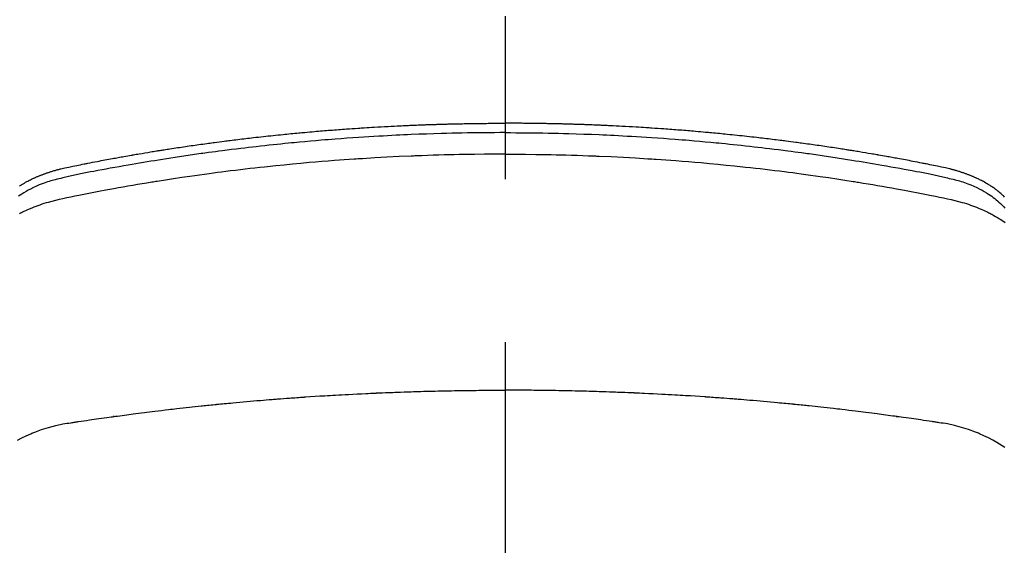
# Model space of a CAD drawing. Extents: x 28111 to 54233, y -10810 to -2410.
# Drawn here: x 45305 to 45343, y -4345 to -4325 of the extents above; entities that cross this region are included whole.
import ezdxf

# ---------------------------------------------------------------- set-up
doc = ezdxf.new("R2010")
doc.units = 0
doc.header["$LTSCALE"] = 50
doc.header["$MEASUREMENT"] = 0
doc.linetypes.add('CENTER2', pattern=[1.125, 0.75, -0.125, 0.125, -0.125])
doc.layers.get('0').update_dxf_attribs({"linetype": 'CONTINUOUS'})
doc.layers.add('150-機器', color=8, linetype='CONTINUOUS')
doc.layers.add('160-文字', color=254, linetype='CONTINUOUS')
doc.styles.add('KH001', font='txt')
doc.dimstyles.new('KH1xx030', dxfattribs={"dimscale": 30, "dimtxt": 2, "dimasz": 0.6, "dimexe": 0.3, "dimexo": 1.2, "dimgap": 0.5, "dimtad": 3, "dimdec": 1, "dimdsep": 46, "dimlunit": 6, "dimtxsty": 'KH001', "dimblk": 'DOT', "dimcen": 1, "dimdle": 1, "dimclrd": 256, "dimclre": 256, "dimclrt": 256, "dimadec": 0, "dimazin": 0, "dimtfac": 1, "dimtdec": 1, "dimtix": 1, "dimtmove": 2, "dimatfit": 3, "dimldrblk": 'CLOSEDBLANK', "dimfxl": 1, "dimtolj": 1, "dimtzin": 0, "dimlwd": -1, "dimlwe": -1, "dimarcsym": 0})

# ---------------------------------------------------------------- blocks, each defined once
blk = doc.blocks.new('_ClosedBlank')
at = {"color": 0, "linetype": 'ByBlock', "lineweight": -2}
for p, q in [((-1, 0.1667), (0, 0)), ((-1, 0.1667), (-1, -0.1667)), ((0, 0), (-1, -0.1667))]:
    blk.add_line(p, q, dxfattribs=at)
blk = doc.blocks.new('_Dot')
at = {"color": 0, "linetype": 'ByBlock', "lineweight": -2}
blk.add_line((-0.5, 0), (-1, 0), dxfattribs=at)
at = {"color": 0, "linetype": 'ByBlock', "const_width": 0.5}
blk.add_lwpolyline([(-0.25, 0, 1), (0.25, 0, 1)], format="xyb", close=True, dxfattribs=at)

msp = doc.modelspace()

# ---------------------------------------------------------------- linework, layer by layer
at = {"layer": '150-機器', "color": 161, "linetype": 'CENTER2'}
msp.add_line((45324.008, -3943.84), (45324.008, -4435.282), dxfattribs=at)
at = {"layer": '150-機器', "color": 13, "linetype": 'Continuous'}
for points in [[(45305.374, -4331.602), (45305.398, -4331.587), (45305.422, -4331.572), (45305.445, -4331.557), (45305.469, -4331.542), (45305.515, -4331.514), (45305.562, -4331.487), (45305.609, -4331.46), (45305.657, -4331.434), (45305.692, -4331.416), (45305.728, -4331.397), (45305.764, -4331.379), (45305.8, -4331.361), (45305.83, -4331.346), (45305.861, -4331.331), (45305.891, -4331.316), (45305.922, -4331.302), (45305.943, -4331.292), (45305.964, -4331.283), (45305.985, -4331.274), (45306.006, -4331.265), (45306.03, -4331.254), (45306.055, -4331.243), (45306.08, -4331.233), (45306.104, -4331.222), (45306.126, -4331.213), (45306.148, -4331.204), (45306.169, -4331.196), (45306.191, -4331.187), (45306.217, -4331.177), (45306.243, -4331.168), (45306.269, -4331.158), (45306.295, -4331.148), (45306.321, -4331.138), (45306.348, -4331.129), (45306.374, -4331.119), (45306.401, -4331.109), (45306.423, -4331.101), (45306.446, -4331.094), (45306.469, -4331.086), (45306.492, -4331.078), (45306.519, -4331.07), (45306.546, -4331.061), (45306.573, -4331.052), (45306.6, -4331.044), (45306.635, -4331.033), (45306.67, -4331.022), (45306.705, -4331.012), (45306.741, -4331.002), (45306.768, -4330.994), (45306.796, -4330.986), (45306.824, -4330.979), (45306.851, -4330.972), (45306.879, -4330.964), (45306.907, -4330.957), (45306.935, -4330.95), (45306.963, -4330.943), (45307.113, -4330.907), (45307.264, -4330.875), (45307.416, -4330.844), (45307.568, -4330.814), (45307.64, -4330.8), (45307.712, -4330.785), (45307.784, -4330.771), (45307.856, -4330.756), (45307.892, -4330.749), (45307.928, -4330.742), (45307.964, -4330.735), (45308, -4330.727), (45308.091, -4330.71), (45308.181, -4330.692), (45308.271, -4330.675), (45308.361, -4330.658), (45308.434, -4330.644), (45308.507, -4330.63), (45308.579, -4330.616), (45308.652, -4330.603), (45308.724, -4330.589), (45308.797, -4330.576), (45308.87, -4330.562), (45308.943, -4330.549), (45308.997, -4330.539), (45309.052, -4330.529), (45309.107, -4330.519), (45309.161, -4330.509), (45309.216, -4330.499), (45309.27, -4330.489), (45309.325, -4330.48), (45309.38, -4330.47), (45309.453, -4330.457), (45309.526, -4330.444), (45309.6, -4330.431), (45309.673, -4330.418), (45309.691, -4330.415), (45309.709, -4330.412), (45309.728, -4330.408), (45309.746, -4330.405), (45309.801, -4330.396), (45309.856, -4330.387), (45309.911, -4330.377), (45309.966, -4330.368), (45310.076, -4330.35), (45310.187, -4330.331), (45310.297, -4330.313), (45310.407, -4330.295), (45310.462, -4330.285), (45310.517, -4330.277), (45310.572, -4330.268), (45310.627, -4330.259), (45310.664, -4330.253), (45310.701, -4330.247), (45310.738, -4330.241), (45310.775, -4330.235), (45310.812, -4330.229), (45310.849, -4330.223), (45310.886, -4330.217), (45310.923, -4330.212), (45310.978, -4330.203), (45311.034, -4330.194), (45311.089, -4330.186), (45311.145, -4330.177), (45311.219, -4330.165), (45311.293, -4330.154), (45311.367, -4330.143), (45311.441, -4330.132), (45311.516, -4330.121), (45311.59, -4330.109), (45311.664, -4330.098), (45311.738, -4330.087), (45311.813, -4330.076), (45311.887, -4330.065), (45311.961, -4330.055), (45312.036, -4330.044), (45312.11, -4330.034), (45312.184, -4330.023), (45312.259, -4330.013), (45312.333, -4330.002), (45312.407, -4329.992), (45312.482, -4329.982), (45312.557, -4329.972), (45312.631, -4329.961), (45312.687, -4329.954), (45312.743, -4329.946), (45312.799, -4329.939), (45312.855, -4329.931), (45312.949, -4329.919), (45313.042, -4329.907), (45313.135, -4329.895), (45313.229, -4329.883), (45313.285, -4329.875), (45313.341, -4329.868), (45313.397, -4329.861), (45313.453, -4329.854), (45313.528, -4329.844), (45313.603, -4329.835), (45313.678, -4329.826), (45313.753, -4329.817), (45313.828, -4329.808), (45313.903, -4329.799), (45313.978, -4329.79), (45314.053, -4329.781), (45314.128, -4329.772), (45314.203, -4329.763), (45314.278, -4329.755), (45314.354, -4329.746), (45314.448, -4329.735), (45314.542, -4329.725), (45314.636, -4329.714), (45314.731, -4329.704), (45314.825, -4329.694), (45314.919, -4329.683), (45315.013, -4329.673), (45315.108, -4329.663), (45315.202, -4329.653), (45315.296, -4329.643), (45315.39, -4329.634), (45315.485, -4329.624), (45315.56, -4329.617), (45315.636, -4329.609), (45315.712, -4329.602), (45315.788, -4329.594), (45315.864, -4329.587), (45315.94, -4329.58), (45316.016, -4329.573), (45316.092, -4329.565), (45316.149, -4329.56), (45316.206, -4329.555), (45316.262, -4329.55), (45316.319, -4329.545), (45316.414, -4329.536), (45316.509, -4329.527), (45316.604, -4329.519), (45316.699, -4329.511), (45316.775, -4329.504), (45316.851, -4329.498), (45316.927, -4329.492), (45317.003, -4329.486), (45317.08, -4329.479), (45317.156, -4329.473), (45317.232, -4329.467), (45317.308, -4329.461), (45317.384, -4329.455), (45317.46, -4329.449), (45317.536, -4329.443), (45317.612, -4329.437), (45317.688, -4329.431), (45317.764, -4329.426), (45317.84, -4329.42), (45317.916, -4329.415), (45318.031, -4329.407), (45318.145, -4329.399), (45318.259, -4329.391), (45318.374, -4329.383), (45318.431, -4329.379), (45318.488, -4329.375), (45318.545, -4329.372), (45318.602, -4329.368), (45318.698, -4329.362), (45318.793, -4329.356), (45318.889, -4329.351), (45318.984, -4329.345), (45319.118, -4329.337), (45319.252, -4329.33), (45319.385, -4329.322), (45319.519, -4329.315), (45319.634, -4329.309), (45319.749, -4329.303), (45319.864, -4329.298), (45319.979, -4329.292), (45320.036, -4329.289), (45320.094, -4329.287), (45320.151, -4329.284), (45320.209, -4329.281), (45320.258, -4329.279), (45320.306, -4329.277), (45320.355, -4329.275), (45320.403, -4329.273), (45320.47, -4329.27), (45320.537, -4329.268), (45320.603, -4329.265), (45320.67, -4329.262), (45320.708, -4329.261), (45320.747, -4329.259), (45320.786, -4329.258), (45320.824, -4329.256), (45320.863, -4329.255), (45320.901, -4329.253), (45320.94, -4329.252), (45320.978, -4329.25), (45320.997, -4329.25), (45321.016, -4329.249), (45321.036, -4329.249), (45321.055, -4329.248), (45321.132, -4329.246), (45321.208, -4329.244), (45321.285, -4329.241), (45321.362, -4329.238), (45321.4, -4329.237), (45321.439, -4329.236), (45321.477, -4329.235), (45321.516, -4329.233), (45321.573, -4329.232), (45321.631, -4329.23), (45321.688, -4329.228), (45321.746, -4329.226), (45321.784, -4329.225), (45321.823, -4329.224), (45321.861, -4329.223), (45321.899, -4329.222), (45321.976, -4329.22), (45322.053, -4329.219), (45322.129, -4329.217), (45322.206, -4329.215), (45322.263, -4329.214), (45322.321, -4329.213), (45322.378, -4329.212), (45322.436, -4329.211), (45322.494, -4329.21), (45322.551, -4329.209), (45322.609, -4329.208), (45322.666, -4329.207), (45322.724, -4329.206), (45322.782, -4329.205), (45322.839, -4329.204), (45322.897, -4329.203), (45322.954, -4329.203), (45323.012, -4329.202), (45323.07, -4329.202), (45323.127, -4329.201), (45323.185, -4329.201), (45323.242, -4329.2), (45323.299, -4329.2), (45323.357, -4329.199), (45323.395, -4329.199), (45323.433, -4329.199), (45323.472, -4329.199), (45323.51, -4329.198), (45323.553, -4329.198), (45323.595, -4329.198), (45323.637, -4329.198), (45323.68, -4329.197), (45323.705, -4329.197), (45323.729, -4329.197), (45323.754, -4329.197), (45323.779, -4329.197), (45323.808, -4329.197), (45323.837, -4329.197), (45323.865, -4329.197), (45323.894, -4329.196), (45323.923, -4329.196), (45323.951, -4329.196), (45323.98, -4329.196), (45324.008, -4329.196)], [(45343.173, -4332.026), (45343.144, -4331.997), (45343.115, -4331.969), (45343.094, -4331.95), (45343.072, -4331.93), (45343.051, -4331.911), (45343.029, -4331.892), (45342.992, -4331.86), (45342.954, -4331.828), (45342.915, -4331.797), (45342.877, -4331.767), (45342.85, -4331.746), (45342.823, -4331.726), (45342.795, -4331.706), (45342.768, -4331.687), (45342.737, -4331.665), (45342.705, -4331.644), (45342.674, -4331.623), (45342.642, -4331.602), (45342.619, -4331.587), (45342.595, -4331.572), (45342.571, -4331.557), (45342.547, -4331.542), (45342.501, -4331.514), (45342.454, -4331.487), (45342.407, -4331.46), (45342.36, -4331.434), (45342.324, -4331.416), (45342.288, -4331.397), (45342.252, -4331.379), (45342.216, -4331.361), (45342.186, -4331.346), (45342.156, -4331.331), (45342.125, -4331.316), (45342.095, -4331.302), (45342.074, -4331.292), (45342.053, -4331.283), (45342.032, -4331.274), (45342.011, -4331.265), (45341.986, -4331.254), (45341.962, -4331.243), (45341.937, -4331.233), (45341.912, -4331.222), (45341.891, -4331.213), (45341.869, -4331.204), (45341.847, -4331.196), (45341.825, -4331.187), (45341.799, -4331.177), (45341.774, -4331.168), (45341.748, -4331.158), (45341.722, -4331.148), (45341.695, -4331.138), (45341.669, -4331.129), (45341.642, -4331.119), (45341.616, -4331.109), (45341.593, -4331.101), (45341.57, -4331.094), (45341.547, -4331.086), (45341.524, -4331.078), (45341.497, -4331.07), (45341.47, -4331.061), (45341.443, -4331.052), (45341.416, -4331.044), (45341.381, -4331.033), (45341.346, -4331.022), (45341.311, -4331.012), (45341.276, -4331.002), (45341.248, -4330.994), (45341.221, -4330.986), (45341.193, -4330.979), (45341.165, -4330.972), (45341.137, -4330.964), (45341.109, -4330.957), (45341.081, -4330.95), (45341.053, -4330.943), (45340.903, -4330.907), (45340.752, -4330.875), (45340.601, -4330.844), (45340.449, -4330.814), (45340.377, -4330.8), (45340.305, -4330.785), (45340.233, -4330.771), (45340.161, -4330.756), (45340.125, -4330.749), (45340.088, -4330.742), (45340.052, -4330.735), (45340.016, -4330.727), (45339.926, -4330.71), (45339.836, -4330.692), (45339.745, -4330.675), (45339.655, -4330.658), (45339.583, -4330.644), (45339.51, -4330.63), (45339.437, -4330.616), (45339.365, -4330.603), (45339.292, -4330.589), (45339.219, -4330.576), (45339.146, -4330.562), (45339.074, -4330.549), (45339.019, -4330.539), (45338.964, -4330.529), (45338.91, -4330.519), (45338.855, -4330.509), (45338.801, -4330.499), (45338.746, -4330.489), (45338.691, -4330.48), (45338.637, -4330.47), (45338.564, -4330.457), (45338.49, -4330.444), (45338.417, -4330.431), (45338.344, -4330.418), (45338.325, -4330.415), (45338.307, -4330.412), (45338.289, -4330.408), (45338.271, -4330.405), (45338.216, -4330.396), (45338.161, -4330.387), (45338.106, -4330.377), (45338.05, -4330.368), (45337.94, -4330.35), (45337.83, -4330.331), (45337.72, -4330.313), (45337.61, -4330.295), (45337.554, -4330.285), (45337.499, -4330.277), (45337.444, -4330.268), (45337.389, -4330.259), (45337.352, -4330.253), (45337.315, -4330.247), (45337.278, -4330.241), (45337.242, -4330.235), (45337.205, -4330.229), (45337.168, -4330.223), (45337.131, -4330.217), (45337.094, -4330.212), (45337.038, -4330.203), (45336.983, -4330.194), (45336.927, -4330.186), (45336.872, -4330.177), (45336.797, -4330.165), (45336.723, -4330.154), (45336.649, -4330.143), (45336.575, -4330.132), (45336.501, -4330.121), (45336.427, -4330.109), (45336.352, -4330.098), (45336.278, -4330.087), (45336.204, -4330.076), (45336.13, -4330.065), (45336.055, -4330.055), (45335.981, -4330.044), (45335.907, -4330.034), (45335.832, -4330.023), (45335.758, -4330.013), (45335.684, -4330.002), (45335.609, -4329.992), (45335.535, -4329.982), (45335.46, -4329.972), (45335.385, -4329.961), (45335.329, -4329.954), (45335.273, -4329.946), (45335.217, -4329.939), (45335.161, -4329.931), (45335.068, -4329.919), (45334.975, -4329.907), (45334.881, -4329.895), (45334.788, -4329.883), (45334.732, -4329.875), (45334.676, -4329.868), (45334.62, -4329.861), (45334.564, -4329.854), (45334.489, -4329.844), (45334.414, -4329.835), (45334.338, -4329.826), (45334.263, -4329.817), (45334.188, -4329.808), (45334.113, -4329.799), (45334.038, -4329.79), (45333.963, -4329.781), (45333.888, -4329.772), (45333.813, -4329.763), (45333.738, -4329.755), (45333.663, -4329.746), (45333.569, -4329.735), (45333.475, -4329.725), (45333.38, -4329.714), (45333.286, -4329.704), (45333.192, -4329.694), (45333.098, -4329.683), (45333.003, -4329.673), (45332.909, -4329.663), (45332.815, -4329.653), (45332.721, -4329.643), (45332.626, -4329.634), (45332.532, -4329.624), (45332.456, -4329.617), (45332.38, -4329.609), (45332.305, -4329.602), (45332.229, -4329.594), (45332.153, -4329.587), (45332.077, -4329.58), (45332.001, -4329.573), (45331.925, -4329.565), (45331.868, -4329.56), (45331.811, -4329.555), (45331.754, -4329.55), (45331.697, -4329.545), (45331.602, -4329.536), (45331.507, -4329.527), (45331.412, -4329.519), (45331.317, -4329.511), (45331.241, -4329.504), (45331.165, -4329.498), (45331.089, -4329.492), (45331.013, -4329.486), (45330.937, -4329.479), (45330.861, -4329.473), (45330.785, -4329.467), (45330.709, -4329.461), (45330.633, -4329.455), (45330.557, -4329.449), (45330.481, -4329.443), (45330.405, -4329.437), (45330.329, -4329.431), (45330.253, -4329.426), (45330.177, -4329.42), (45330.1, -4329.415), (45329.986, -4329.407), (45329.872, -4329.399), (45329.757, -4329.391), (45329.643, -4329.383), (45329.586, -4329.379), (45329.529, -4329.375), (45329.471, -4329.372), (45329.414, -4329.368), (45329.319, -4329.362), (45329.223, -4329.356), (45329.128, -4329.351), (45329.032, -4329.345), (45328.899, -4329.337), (45328.765, -4329.33), (45328.631, -4329.322), (45328.498, -4329.315), (45328.383, -4329.309), (45328.268, -4329.303), (45328.153, -4329.298), (45328.038, -4329.292), (45327.98, -4329.289), (45327.923, -4329.287), (45327.865, -4329.284), (45327.808, -4329.281), (45327.759, -4329.279), (45327.71, -4329.277), (45327.662, -4329.275), (45327.613, -4329.273), (45327.547, -4329.27), (45327.48, -4329.268), (45327.413, -4329.265), (45327.347, -4329.262), (45327.308, -4329.261), (45327.269, -4329.259), (45327.231, -4329.258), (45327.192, -4329.256), (45327.154, -4329.255), (45327.115, -4329.253), (45327.077, -4329.252), (45327.039, -4329.25), (45327.019, -4329.25), (45327, -4329.249), (45326.981, -4329.249), (45326.962, -4329.248), (45326.885, -4329.246), (45326.808, -4329.244), (45326.731, -4329.241), (45326.655, -4329.238), (45326.616, -4329.237), (45326.578, -4329.236), (45326.539, -4329.235), (45326.501, -4329.233), (45326.443, -4329.232), (45326.386, -4329.23), (45326.328, -4329.228), (45326.271, -4329.226), (45326.232, -4329.225), (45326.194, -4329.224), (45326.155, -4329.223), (45326.117, -4329.222), (45326.041, -4329.22), (45325.964, -4329.219), (45325.887, -4329.217), (45325.811, -4329.215), (45325.753, -4329.214), (45325.696, -4329.213), (45325.638, -4329.212), (45325.58, -4329.211), (45325.523, -4329.21), (45325.465, -4329.209), (45325.408, -4329.208), (45325.35, -4329.207), (45325.292, -4329.206), (45325.235, -4329.205), (45325.177, -4329.204), (45325.12, -4329.203), (45325.062, -4329.203), (45325.004, -4329.202), (45324.947, -4329.202), (45324.889, -4329.201), (45324.832, -4329.201), (45324.775, -4329.2), (45324.717, -4329.2), (45324.66, -4329.199), (45324.622, -4329.199), (45324.583, -4329.199), (45324.545, -4329.199), (45324.506, -4329.198), (45324.464, -4329.198), (45324.422, -4329.198), (45324.379, -4329.198), (45324.337, -4329.197), (45324.312, -4329.197), (45324.287, -4329.197), (45324.262, -4329.197), (45324.238, -4329.197), (45324.209, -4329.197), (45324.18, -4329.197), (45324.151, -4329.197), (45324.122, -4329.196), (45324.094, -4329.196), (45324.065, -4329.196), (45324.037, -4329.196), (45324.008, -4329.196)], [(45324.008, -4329.555), (45323.805, -4329.556), (45323.602, -4329.557), (45323.398, -4329.558), (45323.195, -4329.559), (45322.984, -4329.562), (45322.773, -4329.565), (45322.562, -4329.569), (45322.351, -4329.572), (45322.156, -4329.576), (45321.96, -4329.581), (45321.764, -4329.585), (45321.568, -4329.59), (45321.277, -4329.599), (45320.986, -4329.609), (45320.695, -4329.62), (45320.403, -4329.632), (45320.259, -4329.639), (45320.114, -4329.645), (45319.97, -4329.652), (45319.825, -4329.659), (45319.66, -4329.667), (45319.495, -4329.676), (45319.331, -4329.685), (45319.166, -4329.694), (45318.971, -4329.705), (45318.776, -4329.717), (45318.582, -4329.729), (45318.387, -4329.742), (45318.162, -4329.757), (45317.938, -4329.773), (45317.714, -4329.789), (45317.489, -4329.806), (45317.355, -4329.816), (45317.221, -4329.827), (45317.087, -4329.838), (45316.953, -4329.849), (45316.744, -4329.866), (45316.536, -4329.885), (45316.327, -4329.903), (45316.119, -4329.923), (45316.015, -4329.932), (45315.91, -4329.942), (45315.806, -4329.952), (45315.702, -4329.962), (45315.554, -4329.977), (45315.405, -4329.992), (45315.257, -4330.007), (45315.109, -4330.022), (45314.946, -4330.04), (45314.783, -4330.057), (45314.62, -4330.076), (45314.457, -4330.094), (45314.31, -4330.111), (45314.162, -4330.128), (45314.014, -4330.145), (45313.867, -4330.163), (45313.69, -4330.184), (45313.514, -4330.206), (45313.337, -4330.228), (45313.161, -4330.251), (45313.028, -4330.268), (45312.896, -4330.286), (45312.764, -4330.303), (45312.632, -4330.321), (45312.559, -4330.332), (45312.485, -4330.342), (45312.412, -4330.352), (45312.339, -4330.362), (45312.091, -4330.398), (45311.842, -4330.434), (45311.594, -4330.47), (45311.346, -4330.508), (45311.187, -4330.533), (45311.027, -4330.558), (45310.867, -4330.583), (45310.707, -4330.609), (45310.562, -4330.632), (45310.417, -4330.656), (45310.273, -4330.679), (45310.128, -4330.703), (45309.983, -4330.728), (45309.838, -4330.752), (45309.694, -4330.776), (45309.549, -4330.801), (45309.376, -4330.831), (45309.204, -4330.861), (45309.031, -4330.892), (45308.858, -4330.923), (45308.7, -4330.952), (45308.542, -4330.981), (45308.385, -4331.01), (45308.227, -4331.04), (45308.098, -4331.063), (45307.969, -4331.087), (45307.841, -4331.112), (45307.712, -4331.138), (45307.544, -4331.175), (45307.375, -4331.214), (45307.207, -4331.254), (45307.039, -4331.293), (45306.965, -4331.309), (45306.892, -4331.326), (45306.818, -4331.343), (45306.745, -4331.361), (45306.687, -4331.376), (45306.629, -4331.392), (45306.572, -4331.409), (45306.514, -4331.427), (45306.448, -4331.448), (45306.382, -4331.47), (45306.316, -4331.493), (45306.25, -4331.517), (45306.134, -4331.563), (45306.02, -4331.612), (45305.907, -4331.664), (45305.795, -4331.719), (45305.71, -4331.764), (45305.625, -4331.811), (45305.542, -4331.861), (45305.46, -4331.912), (45305.399, -4331.953), (45305.339, -4331.994)], [(45324.008, -4329.555), (45324.212, -4329.556), (45324.415, -4329.557), (45324.618, -4329.558), (45324.821, -4329.559), (45325.032, -4329.562), (45325.243, -4329.565), (45325.454, -4329.569), (45325.665, -4329.572), (45325.861, -4329.576), (45326.057, -4329.581), (45326.252, -4329.585), (45326.448, -4329.59), (45326.739, -4329.599), (45327.031, -4329.609), (45327.322, -4329.62), (45327.613, -4329.632), (45327.758, -4329.639), (45327.902, -4329.645), (45328.047, -4329.652), (45328.192, -4329.659), (45328.356, -4329.667), (45328.521, -4329.676), (45328.686, -4329.685), (45328.851, -4329.694), (45329.046, -4329.705), (45329.24, -4329.717), (45329.435, -4329.729), (45329.63, -4329.742), (45329.854, -4329.757), (45330.079, -4329.773), (45330.303, -4329.789), (45330.527, -4329.806), (45330.662, -4329.816), (45330.796, -4329.827), (45330.93, -4329.838), (45331.064, -4329.849), (45331.272, -4329.866), (45331.481, -4329.885), (45331.689, -4329.903), (45331.898, -4329.923), (45332.002, -4329.932), (45332.106, -4329.942), (45332.21, -4329.952), (45332.315, -4329.962), (45332.463, -4329.977), (45332.611, -4329.992), (45332.76, -4330.007), (45332.908, -4330.022), (45333.071, -4330.04), (45333.234, -4330.057), (45333.397, -4330.076), (45333.559, -4330.094), (45333.707, -4330.111), (45333.855, -4330.128), (45334.002, -4330.145), (45334.15, -4330.163), (45334.326, -4330.184), (45334.503, -4330.206), (45334.679, -4330.228), (45334.856, -4330.251), (45334.988, -4330.268), (45335.12, -4330.286), (45335.252, -4330.303), (45335.384, -4330.321), (45335.458, -4330.332), (45335.531, -4330.342), (45335.604, -4330.352), (45335.678, -4330.362), (45335.926, -4330.398), (45336.174, -4330.434), (45336.422, -4330.47), (45336.67, -4330.508), (45336.83, -4330.533), (45336.99, -4330.558), (45337.15, -4330.583), (45337.309, -4330.609), (45337.454, -4330.632), (45337.599, -4330.656), (45337.744, -4330.679), (45337.889, -4330.703), (45338.033, -4330.728), (45338.178, -4330.752), (45338.323, -4330.776), (45338.467, -4330.801), (45338.64, -4330.831), (45338.813, -4330.861), (45338.986, -4330.892), (45339.158, -4330.923), (45339.316, -4330.952), (45339.474, -4330.981), (45339.632, -4331.01), (45339.79, -4331.04), (45339.919, -4331.063), (45340.047, -4331.087), (45340.176, -4331.112), (45340.304, -4331.138), (45340.473, -4331.175), (45340.641, -4331.214), (45340.809, -4331.254), (45340.978, -4331.293), (45341.051, -4331.309), (45341.125, -4331.326), (45341.199, -4331.343), (45341.272, -4331.361), (45341.33, -4331.376), (45341.387, -4331.392), (45341.445, -4331.409), (45341.502, -4331.427), (45341.569, -4331.448), (45341.635, -4331.47), (45341.701, -4331.493), (45341.767, -4331.517), (45341.882, -4331.563), (45341.997, -4331.612), (45342.11, -4331.664), (45342.221, -4331.719), (45342.307, -4331.764), (45342.391, -4331.811), (45342.474, -4331.861), (45342.556, -4331.912), (45342.618, -4331.953), (45342.678, -4331.994), (45342.737, -4332.037), (45342.796, -4332.082), (45342.851, -4332.126), (45342.905, -4332.172), (45342.958, -4332.219), (45343.01, -4332.267), (45343.055, -4332.31), (45343.098, -4332.354), (45343.14, -4332.4), (45343.18, -4332.447)], [(45324.008, -4330.381), (45323.615, -4330.383), (45323.221, -4330.386), (45322.828, -4330.39), (45322.434, -4330.395), (45322.244, -4330.399), (45322.055, -4330.403), (45321.865, -4330.407), (45321.675, -4330.412), (45321.458, -4330.418), (45321.241, -4330.425), (45321.024, -4330.433), (45320.807, -4330.44), (45320.753, -4330.442), (45320.699, -4330.444), (45320.645, -4330.446), (45320.591, -4330.448), (45320.544, -4330.45), (45320.497, -4330.452), (45320.45, -4330.454), (45320.403, -4330.456), (45319.937, -4330.477), (45319.47, -4330.501), (45319.003, -4330.526), (45318.536, -4330.554), (45318.456, -4330.559), (45318.375, -4330.564), (45318.294, -4330.569), (45318.213, -4330.575), (45318.025, -4330.588), (45317.836, -4330.601), (45317.648, -4330.615), (45317.459, -4330.629), (45317.217, -4330.647), (45316.975, -4330.667), (45316.734, -4330.687), (45316.492, -4330.707), (45316.17, -4330.736), (45315.849, -4330.766), (45315.527, -4330.798), (45315.206, -4330.83), (45315.1, -4330.841), (45314.993, -4330.852), (45314.886, -4330.864), (45314.779, -4330.875), (45314.593, -4330.895), (45314.406, -4330.916), (45314.22, -4330.937), (45314.033, -4330.959), (45313.848, -4330.981), (45313.662, -4331.003), (45313.476, -4331.026), (45313.29, -4331.05), (45313.131, -4331.07), (45312.973, -4331.09), (45312.814, -4331.111), (45312.655, -4331.132), (45312.47, -4331.157), (45312.285, -4331.183), (45312.101, -4331.209), (45311.916, -4331.235), (45311.601, -4331.281), (45311.286, -4331.328), (45310.971, -4331.376), (45310.656, -4331.426), (45310.604, -4331.434), (45310.552, -4331.442), (45310.5, -4331.451), (45310.448, -4331.459), (45310.265, -4331.489), (45310.083, -4331.52), (45309.9, -4331.55), (45309.718, -4331.581), (45309.536, -4331.612), (45309.355, -4331.644), (45309.173, -4331.676), (45308.992, -4331.709), (45308.914, -4331.723), (45308.836, -4331.737), (45308.758, -4331.751), (45308.681, -4331.766), (45308.423, -4331.814), (45308.166, -4331.863), (45307.909, -4331.913), (45307.651, -4331.963), (45307.498, -4331.993), (45307.344, -4332.024), (45307.191, -4332.056), (45307.038, -4332.089), (45306.895, -4332.121), (45306.754, -4332.154), (45306.612, -4332.191), (45306.471, -4332.229), (45306.391, -4332.253), (45306.311, -4332.278), (45306.231, -4332.304), (45306.151, -4332.331), (45306.074, -4332.359), (45305.998, -4332.387), (45305.922, -4332.417), (45305.846, -4332.447), (45305.814, -4332.46), (45305.781, -4332.473), (45305.749, -4332.487), (45305.716, -4332.501), (45305.658, -4332.526), (45305.6, -4332.553), (45305.542, -4332.58), (45305.485, -4332.608), (45305.447, -4332.628), (45305.408, -4332.647), (45305.37, -4332.667)], [(45324.008, -4330.381), (45324.402, -4330.383), (45324.795, -4330.386), (45325.189, -4330.39), (45325.582, -4330.395), (45325.772, -4330.399), (45325.962, -4330.403), (45326.152, -4330.407), (45326.341, -4330.412), (45326.558, -4330.418), (45326.775, -4330.425), (45326.992, -4330.433), (45327.209, -4330.44), (45327.263, -4330.442), (45327.317, -4330.444), (45327.371, -4330.446), (45327.426, -4330.448), (45327.472, -4330.45), (45327.519, -4330.452), (45327.566, -4330.454), (45327.613, -4330.456), (45328.08, -4330.477), (45328.547, -4330.501), (45329.014, -4330.526), (45329.48, -4330.554), (45329.561, -4330.559), (45329.642, -4330.564), (45329.722, -4330.569), (45329.803, -4330.575), (45329.992, -4330.588), (45330.18, -4330.601), (45330.369, -4330.615), (45330.557, -4330.629), (45330.799, -4330.647), (45331.041, -4330.667), (45331.283, -4330.687), (45331.525, -4330.707), (45331.846, -4330.736), (45332.168, -4330.766), (45332.489, -4330.798), (45332.81, -4330.83), (45332.917, -4330.841), (45333.024, -4330.852), (45333.13, -4330.864), (45333.237, -4330.875), (45333.424, -4330.895), (45333.61, -4330.916), (45333.797, -4330.937), (45333.983, -4330.959), (45334.169, -4330.981), (45334.355, -4331.003), (45334.541, -4331.026), (45334.726, -4331.05), (45334.885, -4331.07), (45335.044, -4331.09), (45335.203, -4331.111), (45335.362, -4331.132), (45335.546, -4331.157), (45335.731, -4331.183), (45335.916, -4331.209), (45336.101, -4331.235), (45336.416, -4331.281), (45336.731, -4331.328), (45337.046, -4331.376), (45337.36, -4331.426), (45337.412, -4331.434), (45337.464, -4331.442), (45337.517, -4331.451), (45337.569, -4331.459), (45337.751, -4331.489), (45337.934, -4331.52), (45338.116, -4331.55), (45338.299, -4331.581), (45338.48, -4331.612), (45338.662, -4331.644), (45338.843, -4331.676), (45339.025, -4331.709), (45339.103, -4331.723), (45339.18, -4331.737), (45339.258, -4331.751), (45339.336, -4331.766), (45339.593, -4331.814), (45339.851, -4331.863), (45340.108, -4331.913), (45340.365, -4331.963), (45340.519, -4331.993), (45340.672, -4332.024), (45340.826, -4332.056), (45340.979, -4332.089), (45341.121, -4332.121), (45341.263, -4332.154), (45341.404, -4332.191), (45341.545, -4332.229), (45341.626, -4332.253), (45341.706, -4332.278), (45341.786, -4332.304), (45341.865, -4332.331), (45341.942, -4332.359), (45342.019, -4332.387), (45342.095, -4332.417), (45342.17, -4332.447), (45342.203, -4332.46), (45342.235, -4332.473), (45342.268, -4332.487), (45342.3, -4332.501), (45342.358, -4332.526), (45342.416, -4332.553), (45342.474, -4332.58), (45342.531, -4332.608), (45342.57, -4332.628), (45342.608, -4332.647), (45342.646, -4332.667), (45342.684, -4332.687), (45342.757, -4332.727), (45342.83, -4332.768), (45342.902, -4332.811), (45342.973, -4332.855), (45343.03, -4332.891), (45343.086, -4332.928), (45343.141, -4332.966), (45343.196, -4333.005)], [(45305.3, -4341.343), (45305.467, -4341.257), (45305.636, -4341.176), (45305.808, -4341.101), (45305.846, -4341.085), (45305.883, -4341.07), (45305.921, -4341.055), (45305.959, -4341.04), (45306.223, -4340.943), (45306.491, -4340.857), (45306.763, -4340.784), (45307.038, -4340.727), (45307.116, -4340.714), (45307.194, -4340.701), (45307.273, -4340.69), (45307.351, -4340.678), (45307.391, -4340.672), (45307.43, -4340.666), (45307.469, -4340.66), (45307.509, -4340.654), (45307.538, -4340.65), (45307.568, -4340.645), (45307.597, -4340.641), (45307.626, -4340.636), (45307.735, -4340.62), (45307.843, -4340.603), (45307.951, -4340.587), (45308.059, -4340.571), (45308.148, -4340.558), (45308.237, -4340.545), (45308.326, -4340.532), (45308.415, -4340.519), (45308.52, -4340.504), (45308.617, -4340.49), (45308.731, -4340.474), (45308.89, -4340.453), (45308.939, -4340.446), (45308.984, -4340.44), (45309.011, -4340.437), (45309.01, -4340.437), (45309.001, -4340.438), (45308.991, -4340.439), (45308.979, -4340.44), (45308.97, -4340.442), (45308.964, -4340.442), (45308.999, -4340.438), (45309.06, -4340.43), (45309.128, -4340.421), (45309.489, -4340.373), (45309.737, -4340.341), (45309.94, -4340.314), (45310.166, -4340.285), (45310.266, -4340.272), (45310.366, -4340.26), (45310.466, -4340.247), (45310.566, -4340.235), (45310.696, -4340.219), (45310.827, -4340.204), (45310.958, -4340.189), (45311.088, -4340.173), (45311.169, -4340.164), (45311.249, -4340.154), (45311.33, -4340.145), (45311.41, -4340.135), (45311.531, -4340.122), (45311.652, -4340.108), (45311.773, -4340.095), (45311.894, -4340.082), (45312.005, -4340.07), (45312.117, -4340.058), (45312.228, -4340.046), (45312.34, -4340.035), (45312.4, -4340.028), (45312.461, -4340.022), (45312.522, -4340.015), (45312.582, -4340.009), (45312.653, -4340.002), (45312.724, -4339.995), (45312.795, -4339.988), (45312.866, -4339.981), (45312.887, -4339.979), (45312.907, -4339.977), (45312.928, -4339.975), (45312.948, -4339.973), (45313.019, -4339.966), (45313.09, -4339.959), (45313.161, -4339.952), (45313.232, -4339.945), (45313.314, -4339.937), (45313.396, -4339.929), (45313.477, -4339.922), (45313.559, -4339.914), (45313.691, -4339.902), (45313.823, -4339.89), (45313.956, -4339.878), (45314.088, -4339.866), (45314.221, -4339.854), (45314.354, -4339.843), (45314.487, -4339.832), (45314.62, -4339.82), (45314.732, -4339.811), (45314.845, -4339.802), (45314.958, -4339.792), (45315.071, -4339.783), (45315.122, -4339.779), (45315.173, -4339.775), (45315.225, -4339.771), (45315.276, -4339.767), (45315.389, -4339.759), (45315.502, -4339.75), (45315.615, -4339.742), (45315.728, -4339.733), (45315.8, -4339.728), (45315.871, -4339.723), (45315.943, -4339.718), (45316.015, -4339.713), (45316.087, -4339.708), (45316.159, -4339.703), (45316.231, -4339.698), (45316.303, -4339.693), (45316.314, -4339.692), (45316.324, -4339.691), (45316.334, -4339.69), (45316.344, -4339.69), (45316.53, -4339.677), (45316.716, -4339.664), (45316.901, -4339.653), (45317.087, -4339.642), (45317.19, -4339.636), (45317.294, -4339.63), (45317.397, -4339.624), (45317.5, -4339.618), (45317.624, -4339.611), (45317.748, -4339.604), (45317.873, -4339.597), (45317.997, -4339.59), (45318.162, -4339.581), (45318.328, -4339.573), (45318.494, -4339.565), (45318.659, -4339.557), (45318.753, -4339.553), (45318.846, -4339.549), (45318.94, -4339.544), (45319.033, -4339.54), (45319.043, -4339.539), (45319.054, -4339.539), (45319.064, -4339.538), (45319.074, -4339.538), (45319.188, -4339.533), (45319.302, -4339.528), (45319.417, -4339.524), (45319.531, -4339.52), (45319.614, -4339.517), (45319.697, -4339.514), (45319.78, -4339.51), (45319.863, -4339.507), (45319.998, -4339.502), (45320.133, -4339.498), (45320.268, -4339.493), (45320.403, -4339.489), (45320.497, -4339.486), (45320.591, -4339.483), (45320.685, -4339.48), (45320.778, -4339.477), (45320.882, -4339.474), (45320.986, -4339.471), (45321.09, -4339.469), (45321.194, -4339.466), (45321.319, -4339.463), (45321.444, -4339.46), (45321.569, -4339.458), (45321.694, -4339.455), (45321.819, -4339.453), (45321.944, -4339.45), (45322.07, -4339.448), (45322.195, -4339.446), (45322.288, -4339.445), (45322.382, -4339.444), (45322.476, -4339.442), (45322.57, -4339.441), (45322.653, -4339.44), (45322.736, -4339.439), (45322.82, -4339.438), (45322.903, -4339.437), (45322.997, -4339.436), (45323.091, -4339.436), (45323.185, -4339.435), (45323.279, -4339.434), (45323.373, -4339.434), (45323.466, -4339.433), (45323.56, -4339.433), (45323.654, -4339.432), (45323.742, -4339.432), (45323.831, -4339.432), (45323.92, -4339.432), (45324.008, -4339.432)], [(45343.182, -4341.634), (45343.083, -4341.565), (45342.982, -4341.499), (45342.88, -4341.436), (45342.716, -4341.343), (45342.55, -4341.257), (45342.38, -4341.176), (45342.208, -4341.101), (45342.171, -4341.085), (45342.133, -4341.07), (45342.096, -4341.055), (45342.058, -4341.04), (45341.794, -4340.943), (45341.525, -4340.857), (45341.254, -4340.784), (45340.979, -4340.727), (45340.9, -4340.714), (45340.822, -4340.701), (45340.744, -4340.69), (45340.665, -4340.678), (45340.626, -4340.672), (45340.587, -4340.666), (45340.547, -4340.66), (45340.508, -4340.654), (45340.478, -4340.65), (45340.449, -4340.645), (45340.42, -4340.641), (45340.39, -4340.636), (45340.282, -4340.62), (45340.174, -4340.603), (45340.066, -4340.587), (45339.957, -4340.571), (45339.868, -4340.558), (45339.779, -4340.545), (45339.69, -4340.532), (45339.601, -4340.519), (45339.496, -4340.504), (45339.4, -4340.49), (45339.286, -4340.474), (45339.127, -4340.453), (45339.077, -4340.446), (45339.033, -4340.44), (45339.006, -4340.437), (45339.007, -4340.437), (45339.015, -4340.438), (45339.026, -4340.439), (45339.037, -4340.44), (45339.047, -4340.442), (45339.053, -4340.442), (45339.017, -4340.438), (45338.957, -4340.43), (45338.888, -4340.421), (45338.527, -4340.373), (45338.279, -4340.341), (45338.076, -4340.314), (45337.851, -4340.285), (45337.751, -4340.272), (45337.651, -4340.26), (45337.551, -4340.247), (45337.451, -4340.235), (45337.32, -4340.219), (45337.19, -4340.204), (45337.059, -4340.189), (45336.928, -4340.173), (45336.848, -4340.164), (45336.767, -4340.154), (45336.687, -4340.145), (45336.606, -4340.135), (45336.485, -4340.122), (45336.364, -4340.108), (45336.243, -4340.095), (45336.122, -4340.082), (45336.011, -4340.07), (45335.9, -4340.058), (45335.788, -4340.046), (45335.677, -4340.035), (45335.616, -4340.028), (45335.556, -4340.022), (45335.495, -4340.015), (45335.434, -4340.009), (45335.363, -4340.002), (45335.292, -4339.995), (45335.221, -4339.988), (45335.15, -4339.981), (45335.13, -4339.979), (45335.109, -4339.977), (45335.089, -4339.975), (45335.068, -4339.973), (45334.997, -4339.966), (45334.926, -4339.959), (45334.855, -4339.952), (45334.784, -4339.945), (45334.703, -4339.937), (45334.621, -4339.929), (45334.539, -4339.922), (45334.458, -4339.914), (45334.326, -4339.902), (45334.193, -4339.89), (45334.061, -4339.878), (45333.928, -4339.866), (45333.795, -4339.854), (45333.663, -4339.843), (45333.53, -4339.832), (45333.397, -4339.82), (45333.284, -4339.811), (45333.171, -4339.802), (45333.059, -4339.792), (45332.946, -4339.783), (45332.895, -4339.779), (45332.843, -4339.775), (45332.792, -4339.771), (45332.74, -4339.767), (45332.628, -4339.759), (45332.515, -4339.75), (45332.402, -4339.742), (45332.289, -4339.733), (45332.217, -4339.728), (45332.145, -4339.723), (45332.073, -4339.718), (45332.001, -4339.713), (45331.929, -4339.708), (45331.857, -4339.703), (45331.785, -4339.698), (45331.713, -4339.693), (45331.703, -4339.692), (45331.693, -4339.691), (45331.683, -4339.69), (45331.672, -4339.69), (45331.487, -4339.677), (45331.301, -4339.664), (45331.115, -4339.653), (45330.929, -4339.642), (45330.826, -4339.636), (45330.723, -4339.63), (45330.62, -4339.624), (45330.516, -4339.618), (45330.392, -4339.611), (45330.268, -4339.604), (45330.144, -4339.597), (45330.02, -4339.59), (45329.854, -4339.581), (45329.689, -4339.573), (45329.523, -4339.565), (45329.357, -4339.557), (45329.264, -4339.553), (45329.17, -4339.549), (45329.077, -4339.544), (45328.983, -4339.54), (45328.973, -4339.539), (45328.963, -4339.539), (45328.953, -4339.538), (45328.943, -4339.538), (45328.828, -4339.533), (45328.714, -4339.528), (45328.6, -4339.524), (45328.486, -4339.52), (45328.403, -4339.517), (45328.32, -4339.514), (45328.237, -4339.51), (45328.154, -4339.507), (45328.019, -4339.502), (45327.883, -4339.498), (45327.748, -4339.493), (45327.613, -4339.489), (45327.519, -4339.486), (45327.426, -4339.483), (45327.332, -4339.48), (45327.238, -4339.477), (45327.134, -4339.474), (45327.03, -4339.471), (45326.926, -4339.469), (45326.822, -4339.466), (45326.697, -4339.463), (45326.572, -4339.46), (45326.447, -4339.458), (45326.323, -4339.455), (45326.197, -4339.453), (45326.072, -4339.45), (45325.947, -4339.448), (45325.822, -4339.446), (45325.728, -4339.445), (45325.634, -4339.444), (45325.541, -4339.442), (45325.447, -4339.441), (45325.364, -4339.44), (45325.28, -4339.439), (45325.197, -4339.438), (45325.114, -4339.437), (45325.02, -4339.436), (45324.926, -4339.436), (45324.832, -4339.435), (45324.738, -4339.434), (45324.644, -4339.434), (45324.55, -4339.433), (45324.456, -4339.433), (45324.363, -4339.432), (45324.274, -4339.432), (45324.185, -4339.432), (45324.097, -4339.432), (45324.008, -4339.432)]]:
    msp.add_lwpolyline(points, dxfattribs=at)
at = {"layer": '150-機器', "color": 13}
for radius in [90.5, 80.5]:
    msp.add_circle((45324.016, -4285.058), radius, dxfattribs=at)

# ---------------------------------------------------------------- leaders
at = {"layer": '160-文字', "annotation_type": 0, "has_hookline": 1, "hookline_direction": 0}
for points, text_width in [([(44826.323, -4070.931), (45185.272, -5375.451), (45203.272, -5375.451)], 924.975), ([(45204.016, -4072.677), (46368.032, -5343.821), (46386.032, -5343.821)], 1398.579)]:
    msp.add_leader(points, dimstyle='KH1xx030', override={"dimgap": 0.5, "dimtad": 1}, dxfattribs=dict(at, text_width=text_width))

doc.saveas('drawing.dxf')
